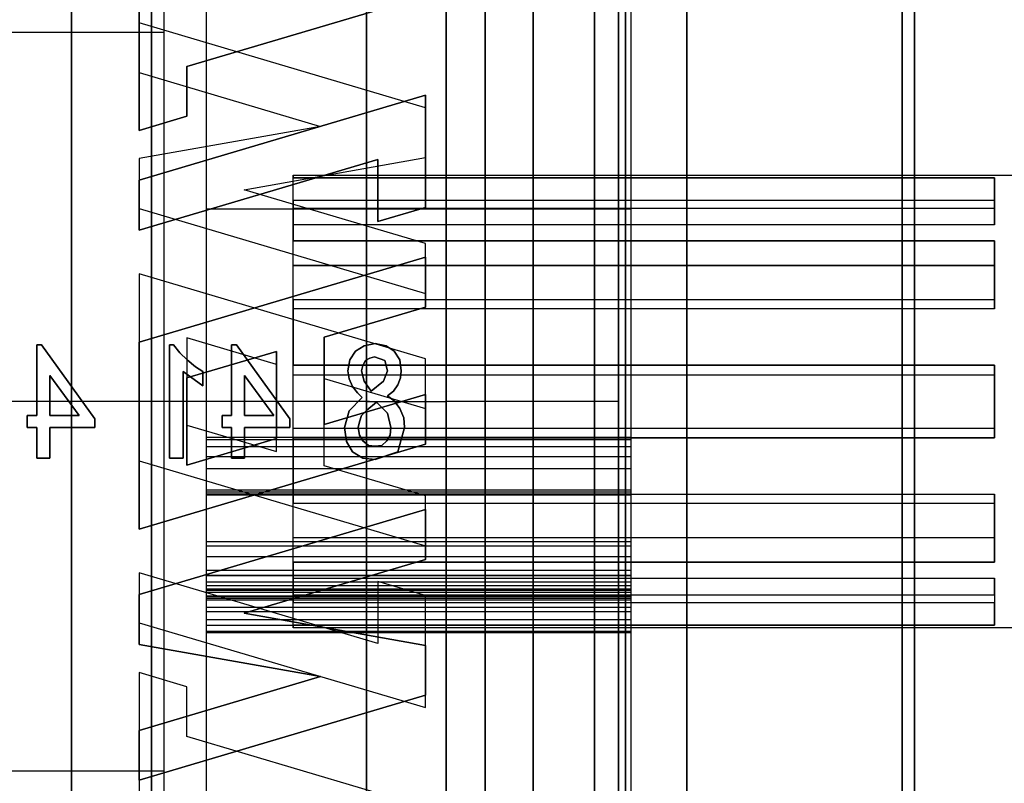
# Model space of a CAD drawing. Units: millimetres. Extents: x 82 to 690, y 94 to 546.
# Drawn here: x 501 to 533, y 157 to 182 of the extents above; entities that cross this region are included whole.
import ezdxf

# ---------------------------------------------------------------- set-up
doc = ezdxf.new("R2010")
doc.units = ezdxf.units.MM
doc.linetypes.add('center', pattern=[1.5, 0.45, -0.5, 0.05, -0.5])
doc.layers.add('HIDDEN', color=7, linetype='Continuous')
doc.layers.add('THICK', color=7, linetype='Continuous')

# ---------------------------------------------------------------- blocks, each defined once
blk = doc.blocks.new('atlanta_65_59_411_57_03_005_72zuxkjb16ibc7rwrs2ea5hok_top')
at = {"layer": 'HIDDEN'}
for p, q in [((0, 47), (0, -47)), ((0, -45), (0, 45)), ((0, 44), (0, -44)), ((-9, -40), (-9, 40)), ((-9, 40), (-9, -40)), ((-12, 30), (-12, -27.529)), ((-12, 30), (-12, -27.529)), ((-27, 29.5), (-27, -29.5)), ((-27, -29.5), (-27, 29.5)), ((-27, -29.5), (-27, 29.5)), ((-10, -29.5), (-10, 29.5)), ((-10, 29.5), (-10, -29.5)), ((-10, 29.5), (-10, -29.5)), ((-13.552, -26.37), (-13.552, 27.921)), ((-13.552, -26.37), (-13.552, 27.921)), ((-12, 27.529), (-12, -30)), ((-13.552, -27.921), (-13.552, 26.37)), ((0, 15.7), (0, 8.127)), ((0, 8.127), (0, 15.7)), ((-7, -15.497), (-7, 15.497)), ((-7, 15.497), (-7, -15.497)), ((0, 15.5), (0, 8.023)), ((0, 15.5), (0, 8.023)), ((0.4, 8.023), (0.4, 15.5)), ((0.4, 15.5), (0.4, 8.023)), ((-7, 14), (-7, 7.247)), ((-7, 7.247), (-7, 14)), ((-24.805, 8.805), (-24.805, 13.661)), ((-24.805, 8.805), (-24.805, 13.661)), ((-15.492, 13.182), (-23.253, 10.883)), ((-15.492, 13.182), (-23.253, 10.883)), ((-24.805, 12.301), (-15.492, 9.542)), ((-24.805, 10.682), (-24.805, 12.301)), ((-24.805, 12.301), (-24.805, 12.301)), ((-23.253, 10.883), (-23.253, 9.265)), ((-23.253, 10.883), (-23.253, 9.265)), ((-23.253, 10.883), (-23.253, 10.883)), ((-18.908, 8.935), (-24.805, 10.682)), ((-24.805, 10.682), (-24.805, 10.682)), ((-24.805, 7.186), (-15.492, 9.945)), ((-24.805, 7.186), (-15.492, 9.945)), ((-15.492, 9.945), (-15.492, 6.302)), ((-15.492, 9.945), (-15.492, 6.302)), ((-15.492, 9.945), (-15.492, 9.945)), ((-15.492, 9.542), (-15.492, 7.924)), ((-15.492, 9.542), (-15.492, 9.542)), ((-23.253, 9.265), (-24.805, 8.805)), ((-23.253, 9.265), (-24.805, 8.805)), ((-23.253, 9.265), (-23.253, 9.265)), ((-24.805, 7.888), (-18.908, 8.935)), ((-24.805, 8.805), (-24.805, 8.805)), ((-18.908, 8.935), (-18.908, 8.935)), ((0, 8.127), (0, 0)), ((0, 0), (0, 8.127)), ((0, 8.023), (0, 0)), ((0, 8.023), (0, 0)), ((0.4, 0), (0.4, 8.023)), ((0.4, 8.023), (0.4, 0)), ((-24.805, 6.269), (-24.805, 7.888)), ((-24.805, 7.888), (-24.805, 7.888)), ((-17.044, 7.866), (-24.805, 5.567)), ((-17.044, 7.866), (-24.805, 5.567)), ((-15.492, 7.924), (-21.389, 6.876)), ((-17.044, 5.843), (-17.044, 7.866)), ((-17.044, 7.866), (-17.044, 7.866)), ((-17.044, 5.843), (-17.044, 7.866)), ((-15.492, 7.924), (-15.492, 7.924)), ((-24.805, 5.567), (-24.805, 7.186)), ((-24.805, 7.186), (-24.805, 7.186)), ((-24.805, 5.567), (-24.805, 7.186)), ((-19.8, 7.35), (-19.8, 7.34)), ((5, 7.35), (-19.8, 7.35)), ((-19.8, 7.34), (-19.8, 7.35)), ((-19.8, 7.34), (-19.8, 7.311)), ((-19.8, 7.311), (-19.8, 7.34)), ((-19.8, 7.311), (-19.8, 7.263)), ((-19.8, 7.263), (-19.8, 7.311)), ((-19.8, 7.263), (3, 7.263)), ((-19.8, 7.263), (-19.8, 6.275)), ((3, 7.263), (-19.8, 7.263)), ((-19.8, 7.263), (-19.8, 6.275)), ((-7, 7.247), (-7, 0)), ((-7, 0), (-7, 7.247)), ((3, 7.263), (3, 7.102)), ((3, 6.275), (3, 7.263)), ((3, 7.102), (3, 7.263)), ((3, 6.275), (3, 7.263)), ((3, 7.102), (3, 6.859)), ((3, 6.859), (3, 7.102)), ((-21.389, 6.876), (-15.492, 5.129)), ((-21.389, 6.876), (-21.389, 6.876)), ((3, 6.859), (3, 6.537)), ((3, 6.537), (3, 6.859)), ((3, 6.537), (-19.8, 6.537)), ((-19.8, 6.537), (-19.8, 6.16)), ((3, 6.537), (-19.8, 6.537)), ((-19.8, 6.537), (-19.8, 5.738)), ((-19.8, 6.16), (-19.8, 6.537)), ((-19.8, 6.537), (-19.8, 5.738)), ((3, 5.738), (3, 6.537)), ((3, 5.738), (3, 6.537)), ((-15.492, 3.51), (-24.805, 6.269)), ((-24.805, 6.269), (-24.805, 6.269)), ((-19.8, 6.275), (3, 6.275)), ((-19.8, 6.275), (-19.8, 6.146)), ((-19.8, 6.275), (-19.8, 6.146)), ((-19.8, 6.275), (3, 6.275)), ((-19.8, 6.16), (-19.8, 5.717)), ((-19.8, 5.717), (-19.8, 6.16)), ((-19.8, 6.146), (-19.8, 5.967)), ((-19.8, 6.146), (-19.8, 5.967)), ((-15.492, 6.302), (-17.044, 5.843)), ((-15.492, 6.302), (-17.044, 5.843)), ((-15.492, 6.302), (-15.492, 6.302)), ((3, 6.146), (3, 6.275)), ((3, 6.275), (3, 6.146)), ((3, 5.967), (3, 6.146)), ((3, 6.146), (3, 5.967)), ((-19.8, 5.967), (-19.8, 5.738)), ((-19.8, 5.967), (-19.8, 5.738)), ((-17.044, 5.843), (-17.044, 5.843)), ((3, 5.738), (3, 5.967)), ((3, 5.967), (3, 5.738)), ((-24.805, 5.567), (-24.805, 5.567)), ((-19.8, 5.738), (3, 5.738)), ((-19.8, 5.738), (3, 5.738)), ((-19.8, 5.717), (-19.8, 5.215)), ((-19.8, 5.215), (-19.8, 5.717)), ((-19.8, 5.215), (3, 5.215)), ((-19.8, 5.215), (-19.8, 4.415)), ((3, 5.215), (-19.8, 5.215)), ((-19.8, 5.215), (-19.8, 4.415)), ((-15.492, 5.129), (-15.492, 3.51)), ((-15.492, 5.129), (-15.492, 5.129)), ((3, 5.215), (3, 4.632)), ((3, 4.415), (3, 5.215)), ((3, 4.632), (3, 5.215)), ((3, 4.415), (3, 5.215)), ((-24.805, 1.925), (-15.492, 4.684)), ((-24.805, 1.925), (-15.492, 4.684)), ((-15.492, 4.684), (-15.492, 3.065)), ((-15.492, 4.684), (-15.492, 3.065)), ((-15.492, 4.684), (-15.492, 4.684)), ((3, 4.632), (3, 3.996)), ((3, 3.996), (3, 4.632)), ((-19.8, 4.415), (3, 4.415)), ((-19.8, 4.415), (-19.8, 3.978)), ((-19.8, 4.415), (-19.8, 3.978)), ((-19.8, 4.415), (3, 4.415)), ((3, 3.978), (3, 4.415)), ((3, 4.415), (3, 3.978)), ((-24.805, -1.925), (-24.805, 4.146)), ((-24.805, 4.146), (-15.492, 1.387)), ((-24.805, 4.146), (-24.805, 4.146)), ((-19.8, 3.978), (-19.8, 3.508)), ((-19.8, 3.978), (-19.8, 3.508)), ((3, 3.996), (3, 3.314)), ((3, 3.314), (3, 3.996)), ((3, 3.508), (3, 3.978)), ((3, 3.978), (3, 3.508)), ((-19.8, 3.508), (-19.8, 3.009)), ((-19.8, 3.508), (-19.8, 3.009)), ((-19.8, 3.314), (-19.8, 2.626)), ((3, 3.314), (-19.8, 3.314)), ((3, 3.314), (-19.8, 3.314)), ((-19.8, 3.314), (-19.8, 3.009)), ((-19.8, 2.626), (-19.8, 3.314)), ((-19.8, 3.314), (-19.8, 3.009)), ((-15.492, 3.51), (-15.492, 3.51)), ((3, 3.009), (3, 3.508)), ((3, 3.508), (3, 3.009)), ((3, 3.009), (3, 3.314)), ((3, 3.009), (3, 3.314)), ((-19.8, 3.009), (3, 3.009)), ((-19.8, 3.009), (3, 3.009)), ((-15.492, 3.065), (-18.791, 2.088)), ((-15.492, 3.065), (-18.791, 2.088)), ((-15.492, 3.065), (-15.492, 3.065)), ((-19.8, 2.626), (-19.8, 1.91)), ((-19.8, 1.91), (-19.8, 2.626)), ((-24.805, -4.146), (-24.805, 1.925)), ((-24.805, 1.925), (-24.805, 1.925)), ((-24.805, -4.146), (-24.805, 1.925)), ((-23.253, 2.067), (-23.253, -0.766)), ((-20.343, 1.205), (-23.253, 2.067)), ((-23.253, 2.067), (-23.253, 2.067)), ((-18.791, 2.088), (-18.791, -0.745)), ((-18.791, 2.088), (-18.791, -0.745)), ((-18.791, 2.088), (-18.791, 2.088)), ((-27.711, 1.837), (-28.133, 1.837)), ((-28.133, 1.837), (-28.133, 0.842)), ((-28.133, 0.842), (-28.133, 1.837)), ((-28.133, 1.837), (-27.711, 1.837)), ((-28.133, 1.837), (-28.133, 1.837)), ((-27.711, 0.842), (-27.711, 1.837)), ((-27.711, 1.837), (-27.711, 0.842)), ((-27.711, 1.837), (-27.711, 1.837)), ((-23.377, 1.837), (-23.822, 1.837)), ((-23.822, 1.837), (-23.822, -1.837)), ((-23.822, 1.837), (-23.377, 1.837)), ((-23.822, -1.837), (-23.822, 1.837)), ((-23.822, 1.837), (-23.822, 1.837)), ((-23.377, -0.969), (-23.377, 1.837)), ((-23.377, 1.837), (-23.377, -0.969)), ((-23.377, 1.837), (-23.377, 1.837)), ((-23.253, 0.766), (-20.343, 1.628)), ((-23.253, 0.766), (-20.343, 1.628)), ((-21.377, 1.837), (-21.799, 1.837)), ((-21.799, 1.837), (-21.799, 0.842)), ((-21.799, 0.842), (-21.799, 1.837)), ((-21.799, 1.837), (-21.377, 1.837)), ((-21.799, 1.837), (-21.799, 1.837)), ((-21.377, 0.842), (-21.377, 1.837)), ((-21.377, 1.837), (-21.377, 0.842)), ((-21.377, 1.837), (-21.377, 1.837)), ((-20.343, 1.628), (-20.343, -1.205)), ((-20.343, 1.628), (-20.343, 1.628)), ((-20.343, 1.628), (-20.343, -1.205)), ((-19.8, 1.91), (-19.8, 1.175)), ((-19.8, 1.175), (-19.8, 1.91)), ((-17.866, 1.633), (-18.066, 1.301)), ((-18.066, 1.301), (-17.866, 1.633)), ((-17.533, 1.837), (-17.866, 1.633)), ((-17.866, 1.633), (-17.533, 1.837)), ((-17.866, 1.633), (-17.866, 1.633)), ((-17.133, 1.888), (-17.533, 1.837)), ((-17.533, 1.837), (-17.133, 1.888)), ((-17.533, 1.837), (-17.533, 1.837)), ((-16.399, 1.633), (-17.133, 1.888)), ((-17.133, 1.888), (-16.399, 1.633)), ((-17.133, 1.888), (-17.133, 1.888)), ((-16.177, 0.842), (-16.399, 1.633)), ((-16.399, 1.633), (-16.177, 0.842)), ((-16.399, 1.633), (-16.399, 1.633)), ((-18.066, 1.301), (-18.133, 0.842)), ((-18.133, 0.842), (-18.066, 1.301)), ((-18.066, 1.301), (-18.066, 1.301)), ((-17.355, 1.429), (-17.533, 1.276)), ((-17.533, 1.276), (-17.355, 1.429)), ((-17.133, 1.454), (-17.355, 1.429)), ((-17.355, 1.429), (-17.133, 1.454)), ((-17.355, 1.429), (-17.355, 1.429)), ((-16.911, 1.429), (-17.133, 1.454)), ((-17.133, 1.454), (-16.911, 1.429)), ((-17.133, 1.454), (-17.133, 1.454)), ((-16.755, 1.276), (-16.911, 1.429)), ((-16.911, 1.429), (-16.755, 1.276)), ((-16.911, 1.429), (-16.911, 1.429)), ((-15.492, 1.387), (-15.492, -0.232)), ((-15.492, 1.387), (-15.492, 1.387)), ((-20.343, -1.628), (-20.343, 1.205)), ((-20.343, 1.205), (-20.343, 1.205)), ((-19.8, 1.175), (3, 1.175)), ((-19.8, 1.175), (-19.8, 0.869)), ((3, 1.175), (-19.8, 1.175)), ((-19.8, 1.175), (-19.8, 0.869)), ((-17.644, 1.097), (-17.688, 0.842)), ((-17.688, 0.842), (-17.644, 1.097)), ((-17.533, 1.276), (-17.644, 1.097)), ((-17.644, 1.097), (-17.533, 1.276)), ((-17.644, 1.097), (-17.644, 1.097)), ((-17.533, 1.276), (-17.533, 1.276)), ((-16.644, 1.097), (-16.755, 1.276)), ((-16.755, 1.276), (-16.644, 1.097)), ((-16.755, 1.276), (-16.755, 1.276)), ((-16.622, 0.842), (-16.644, 1.097)), ((-16.644, 1.097), (-16.622, 0.842)), ((-16.644, 1.097), (-16.644, 1.097)), ((3, 1.175), (3, 0.393)), ((3, 0.869), (3, 1.175)), ((3, 0.393), (3, 1.175)), ((3, 0.869), (3, 1.175)), ((-28.133, 0.842), (-28.444, 0.842)), ((-28.444, 0.842), (-28.444, 0.459)), ((-28.444, 0.842), (-28.133, 0.842)), ((-28.444, 0.459), (-28.444, 0.842)), ((-28.444, 0.842), (-28.444, 0.842)), ((-28.133, 0.842), (-28.133, 0.842)), ((-26.244, 0.842), (-27.711, 0.842)), ((-27.711, 0.842), (-26.244, 0.842)), ((-27.711, 0.842), (-27.711, 0.842)), ((-26.244, 0.561), (-26.244, 0.842)), ((-26.244, 0.842), (-26.244, 0.561)), ((-26.244, 0.842), (-26.244, 0.842)), ((-23.253, -2.067), (-23.253, 0.766)), ((-23.253, 0.766), (-23.253, 0.766)), ((-23.253, -2.067), (-23.253, 0.766)), ((-21.799, 0.842), (-22.111, 0.842)), ((-22.111, 0.842), (-22.111, 0.459)), ((-22.111, 0.842), (-21.799, 0.842)), ((-22.111, 0.459), (-22.111, 0.842)), ((-22.111, 0.842), (-22.111, 0.842)), ((-21.799, 0.842), (-21.799, 0.842)), ((-19.911, 0.842), (-21.377, 0.842)), ((-21.377, 0.842), (-19.911, 0.842)), ((-21.377, 0.842), (-21.377, 0.842)), ((-19.911, 0.561), (-19.911, 0.842)), ((-19.911, 0.842), (-19.911, 0.561)), ((-19.911, 0.842), (-19.911, 0.842)), ((-19.8, 0.869), (3, 0.869)), ((-19.8, 0.869), (-19.8, 0.291)), ((-19.8, 0.869), (-19.8, 0.291)), ((-19.8, 0.869), (3, 0.869)), ((-15.492, -0.232), (-18.791, 0.745)), ((-18.791, 0.745), (-18.791, -2.088)), ((-18.791, 0.745), (-18.791, 0.745)), ((-18.133, 0.842), (-17.977, 0.306)), ((-17.977, 0.306), (-18.133, 0.842)), ((-18.133, 0.842), (-18.133, 0.842)), ((-17.688, 0.842), (-17.644, 0.663)), ((-17.644, 0.663), (-17.688, 0.842)), ((-17.688, 0.842), (-17.688, 0.842)), ((-17.644, 0.663), (-17.577, 0.459)), ((-17.577, 0.459), (-17.644, 0.663)), ((-17.644, 0.663), (-17.644, 0.663)), ((-16.733, 0.383), (-16.622, 0.842)), ((-16.622, 0.842), (-16.733, 0.383)), ((-16.622, 0.842), (-16.622, 0.842)), ((-16.199, 0.536), (-16.177, 0.842)), ((-16.177, 0.842), (-16.199, 0.536)), ((-16.177, 0.842), (-16.177, 0.842)), ((3, 0.291), (3, 0.869)), ((3, 0.869), (3, 0.291)), ((-28.444, 0.459), (-28.133, 0.459)), ((-28.133, 0.459), (-28.444, 0.459)), ((-28.444, 0.459), (-28.444, 0.459)), ((-28.133, 0.459), (-28.133, -1.837)), ((-28.133, -1.837), (-28.133, 0.459)), ((-28.133, 0.459), (-28.133, 0.459)), ((-27.977, -1.837), (-26.244, 0.561)), ((-26.244, 0.561), (-27.977, -1.837)), ((-27.711, -0.842), (-26.755, 0.459)), ((-26.755, 0.459), (-27.711, 0.459)), ((-27.711, 0.459), (-27.711, -0.842)), ((-27.711, -0.842), (-27.711, 0.459)), ((-26.755, 0.459), (-27.711, -0.842)), ((-27.711, 0.459), (-26.755, 0.459)), ((-27.711, 0.459), (-27.711, 0.459)), ((-26.755, 0.459), (-26.755, 0.459)), ((-26.244, 0.561), (-26.244, 0.561)), ((-22.111, 0.459), (-21.799, 0.459)), ((-21.799, 0.459), (-22.111, 0.459)), ((-22.111, 0.459), (-22.111, 0.459)), ((-21.799, 0.459), (-21.799, -1.837)), ((-21.799, -1.837), (-21.799, 0.459)), ((-21.799, 0.459), (-21.799, 0.459)), ((-21.644, -1.837), (-19.911, 0.561)), ((-19.911, 0.561), (-21.644, -1.837)), ((-20.422, 0.459), (-21.377, 0.459)), ((-21.377, 0.459), (-21.377, -0.842)), ((-21.377, -0.842), (-20.422, 0.459)), ((-21.377, -0.842), (-21.377, 0.459)), ((-20.422, 0.459), (-21.377, -0.842)), ((-21.377, 0.459), (-20.422, 0.459)), ((-21.377, 0.459), (-21.377, 0.459)), ((-20.422, 0.459), (-20.422, 0.459)), ((-19.911, 0.561), (-19.911, 0.561)), ((-17.577, 0.459), (-17.399, 0.281)), ((-17.399, 0.281), (-17.577, 0.459)), ((-17.577, 0.459), (-17.577, 0.459)), ((-17.088, 0.026), (-16.733, 0.383)), ((-16.733, 0.383), (-17.088, 0.026)), ((-16.733, 0.383), (-16.733, 0.383)), ((-16.333, 0.23), (-16.199, 0.536)), ((-16.199, 0.536), (-16.333, 0.23)), ((-16.199, 0.536), (-16.199, 0.536)), ((3, 0.393), (3, -0.393)), ((3, -0.393), (3, 0.393)), ((-19.8, 0.291), (-19.8, -0.291)), ((-19.8, 0.291), (-19.8, -0.291)), ((-18.791, -0.745), (-15.492, 0.232)), ((-18.791, -0.745), (-15.492, 0.232)), ((-17.977, 0.306), (-17.555, -0.128)), ((-17.555, -0.128), (-17.977, 0.306)), ((-17.977, 0.306), (-17.977, 0.306)), ((-17.399, 0.281), (-17.088, 0.026)), ((-17.088, 0.026), (-17.399, 0.281)), ((-17.399, 0.281), (-17.399, 0.281)), ((-17.088, 0.026), (-17.088, 0.026)), ((-16.511, -0.026), (-16.333, 0.23)), ((-16.333, 0.23), (-16.511, -0.026)), ((-16.333, 0.23), (-16.333, 0.23)), ((-15.492, 0.232), (-15.492, -1.387)), ((-15.492, 0.232), (-15.492, -1.387)), ((-15.492, 0.232), (-15.492, 0.232)), ((-7, 0), (-7, -7.247)), ((-7, -7.247), (-7, 0)), ((0, 0), (0, -8.023)), ((0, 0), (0, -8.127)), ((0, -8.127), (0, 0)), ((0.4, -8.023), (0.4, 0)), ((0.4, 0), (0.4, -8.023)), ((3, -0.291), (3, 0.291)), ((3, 0.291), (3, -0.291)), ((-19.8, -0.291), (-19.8, -0.869)), ((-19.8, -0.291), (-19.8, -0.869)), ((-17.711, -0.281), (-17.866, -0.485)), ((-17.866, -0.485), (-17.711, -0.281)), ((-17.555, -0.128), (-17.711, -0.281)), ((-17.711, -0.281), (-17.555, -0.128)), ((-17.711, -0.281), (-17.711, -0.281)), ((-17.555, -0.128), (-17.555, -0.128)), ((-16.733, -0.179), (-16.511, -0.026)), ((-16.511, -0.026), (-16.733, -0.179)), ((-16.533, -0.332), (-16.733, -0.179)), ((-16.733, -0.179), (-16.533, -0.332)), ((-16.733, -0.179), (-16.733, -0.179)), ((-16.511, -0.026), (-16.511, -0.026)), ((-15.492, -0.232), (-15.492, -0.232)), ((0, 0), (0, -8.023)), ((3, -0.869), (3, -0.291)), ((3, -0.291), (3, -0.869)), ((-22.733, -0.51), (-23.377, -0.969)), ((-23.377, -0.969), (-22.733, -0.51)), ((-22.733, -0.969), (-22.733, -0.51)), ((-22.733, -0.51), (-22.733, -0.969)), ((-22.733, -0.51), (-22.733, -0.51)), ((-17.866, -0.485), (-17.977, -0.74)), ((-17.977, -0.74), (-17.866, -0.485)), ((-17.866, -0.485), (-17.866, -0.485)), ((-17.266, -0.332), (-17.488, -0.663)), ((-17.488, -0.663), (-17.266, -0.332)), ((-16.866, -0.663), (-17.266, -0.332)), ((-17.266, -0.332), (-16.866, -0.663)), ((-17.266, -0.332), (-17.266, -0.332)), ((-16.399, -0.536), (-16.533, -0.332)), ((-16.533, -0.332), (-16.399, -0.536)), ((-16.533, -0.332), (-16.533, -0.332)), ((-16.311, -0.765), (-16.399, -0.536)), ((-16.399, -0.536), (-16.311, -0.765)), ((-16.399, -0.536), (-16.399, -0.536)), ((3, -0.393), (3, -1.175)), ((3, -1.175), (3, -0.393)), ((-27.711, -0.842), (-27.711, -0.842)), ((-23.253, -0.766), (-20.343, -1.628)), ((-23.253, -0.766), (-23.253, -0.766)), ((-21.377, -0.842), (-21.377, -0.842)), ((-19.8, -0.869), (3, -0.869)), ((-19.8, -0.869), (-19.8, -1.175)), ((-19.8, -0.869), (-19.8, -1.175)), ((-19.8, -0.869), (3, -0.869)), ((-18.791, -0.745), (-18.791, -0.745)), ((-17.977, -0.74), (-18.022, -0.995)), ((-18.022, -0.995), (-17.977, -0.74)), ((-17.977, -0.74), (-17.977, -0.74)), ((-17.488, -0.663), (-17.577, -0.995)), ((-17.577, -0.995), (-17.488, -0.663)), ((-17.488, -0.663), (-17.488, -0.663)), ((-16.733, -0.995), (-16.866, -0.663)), ((-16.866, -0.663), (-16.733, -0.995)), ((-16.866, -0.663), (-16.866, -0.663)), ((-16.288, -0.995), (-16.311, -0.765)), ((-16.311, -0.765), (-16.288, -0.995)), ((-16.311, -0.765), (-16.311, -0.765)), ((3, -1.175), (3, -0.869)), ((3, -0.869), (3, -1.175)), ((-23.377, -0.969), (-23.377, -0.969)), ((-20.343, -1.205), (-23.253, -2.067)), ((-20.343, -1.205), (-23.253, -2.067)), ((-23.244, -1.352), (-22.977, -1.122)), ((-22.977, -1.122), (-23.244, -1.352)), ((-22.977, -1.122), (-22.733, -0.969)), ((-22.733, -0.969), (-22.977, -1.122)), ((-22.977, -1.122), (-22.977, -1.122)), ((-22.733, -0.969), (-22.733, -0.969)), ((-20.343, -1.205), (-20.343, -1.205)), ((3, -1.175), (-19.8, -1.175)), ((-19.8, -1.175), (-19.8, -1.91)), ((-19.8, -1.175), (3, -1.175)), ((-19.8, -1.91), (-19.8, -1.175)), ((-18.022, -0.995), (-17.955, -1.352)), ((-17.955, -1.352), (-18.022, -0.995)), ((-18.022, -0.995), (-18.022, -0.995)), ((-17.577, -0.995), (-17.533, -1.173)), ((-17.533, -1.173), (-17.577, -0.995)), ((-17.577, -0.995), (-17.577, -0.995)), ((-17.533, -1.173), (-17.444, -1.327)), ((-17.444, -1.327), (-17.533, -1.173)), ((-17.533, -1.173), (-17.533, -1.173)), ((-16.822, -1.327), (-16.733, -0.995)), ((-16.733, -0.995), (-16.822, -1.327)), ((-16.733, -0.995), (-16.733, -0.995)), ((-16.333, -1.352), (-16.288, -0.995)), ((-16.288, -0.995), (-16.333, -1.352)), ((-16.288, -0.995), (-16.288, -0.995)), ((-15.492, -1.387), (-24.805, -4.146)), ((-15.492, -1.387), (-24.805, -4.146)), ((-23.688, -1.837), (-23.488, -1.582)), ((-23.488, -1.582), (-23.688, -1.837)), ((-23.488, -1.582), (-23.244, -1.352)), ((-23.244, -1.352), (-23.488, -1.582)), ((-23.488, -1.582), (-23.488, -1.582)), ((-23.244, -1.352), (-23.244, -1.352)), ((-17.955, -1.352), (-17.777, -1.633)), ((-17.777, -1.633), (-17.955, -1.352)), ((-17.955, -1.352), (-17.955, -1.352)), ((-17.444, -1.327), (-17.311, -1.403)), ((-17.311, -1.403), (-17.444, -1.327)), ((-17.444, -1.327), (-17.444, -1.327)), ((-17.311, -1.403), (-17.155, -1.454)), ((-17.155, -1.454), (-17.311, -1.403)), ((-17.311, -1.403), (-17.311, -1.403)), ((-17.155, -1.454), (-16.822, -1.327)), ((-16.822, -1.327), (-17.155, -1.454)), ((-17.155, -1.454), (-17.155, -1.454)), ((-16.822, -1.327), (-16.822, -1.327)), ((-16.511, -1.633), (-16.333, -1.352)), ((-16.333, -1.352), (-16.511, -1.633)), ((-16.333, -1.352), (-16.333, -1.352)), ((-15.492, -1.387), (-15.492, -1.387)), ((-28.133, -1.837), (-27.977, -1.837)), ((-27.977, -1.837), (-28.133, -1.837)), ((-28.133, -1.837), (-28.133, -1.837)), ((-27.977, -1.837), (-27.977, -1.837)), ((-23.822, -1.837), (-23.688, -1.837)), ((-23.688, -1.837), (-23.822, -1.837)), ((-23.822, -1.837), (-23.822, -1.837)), ((-23.688, -1.837), (-23.688, -1.837)), ((-21.799, -1.837), (-21.644, -1.837)), ((-21.644, -1.837), (-21.799, -1.837)), ((-21.799, -1.837), (-21.799, -1.837)), ((-21.644, -1.837), (-21.644, -1.837)), ((-20.343, -1.628), (-20.343, -1.628)), ((-19.8, -1.91), (-19.8, -2.626)), ((-19.8, -2.626), (-19.8, -1.91)), ((-17.777, -1.633), (-17.488, -1.811)), ((-17.488, -1.811), (-17.777, -1.633)), ((-17.777, -1.633), (-17.777, -1.633)), ((-17.488, -1.811), (-17.133, -1.888)), ((-17.133, -1.888), (-17.488, -1.811)), ((-17.488, -1.811), (-17.488, -1.811)), ((-17.133, -1.888), (-16.777, -1.811)), ((-16.777, -1.811), (-17.133, -1.888)), ((-17.133, -1.888), (-17.133, -1.888)), ((-16.777, -1.811), (-16.511, -1.633)), ((-16.511, -1.633), (-16.777, -1.811)), ((-16.777, -1.811), (-16.777, -1.811)), ((-16.511, -1.633), (-16.511, -1.633)), ((-15.492, -4.684), (-24.805, -1.925)), ((-24.805, -1.925), (-24.805, -1.925)), ((-23.253, -2.067), (-23.253, -2.067)), ((-18.791, -2.088), (-15.492, -3.065)), ((-18.791, -2.088), (-18.791, -2.088)), ((-19.8, -2.626), (-19.8, -3.314)), ((-19.8, -3.314), (-19.8, -2.626)), ((3, -3.009), (-19.8, -3.009)), ((-19.8, -3.009), (-19.8, -3.508)), ((3, -3.009), (-19.8, -3.009)), ((-19.8, -3.009), (-19.8, -3.314)), ((-19.8, -3.009), (-19.8, -3.314)), ((-19.8, -3.009), (-19.8, -3.508)), ((-15.492, -3.065), (-15.492, -4.684)), ((-15.492, -3.065), (-15.492, -3.065)), ((3, -3.508), (3, -3.009)), ((3, -3.314), (3, -3.009)), ((3, -3.314), (3, -3.009)), ((3, -3.009), (3, -3.508)), ((-24.805, -6.269), (-15.492, -3.51)), ((-24.805, -6.269), (-15.492, -3.51)), ((-19.8, -3.314), (3, -3.314)), ((-19.8, -3.314), (3, -3.314)), ((-19.8, -3.508), (-19.8, -3.978)), ((-19.8, -3.508), (-19.8, -3.978)), ((-15.492, -3.51), (-15.492, -5.129)), ((-15.492, -3.51), (-15.492, -5.129)), ((-15.492, -3.51), (-15.492, -3.51)), ((3, -3.314), (3, -3.996)), ((3, -3.996), (3, -3.314)), ((3, -3.978), (3, -3.508)), ((3, -3.508), (3, -3.978)), ((-24.805, -4.146), (-24.805, -4.146)), ((-19.8, -3.978), (-19.8, -4.415)), ((-19.8, -3.978), (-19.8, -4.415)), ((3, -4.415), (3, -3.978)), ((3, -3.978), (3, -4.415)), ((3, -3.996), (3, -4.632)), ((3, -4.632), (3, -3.996)), ((3, -4.415), (-19.8, -4.415)), ((-19.8, -4.415), (-19.8, -5.215)), ((-19.8, -4.415), (-19.8, -5.215)), ((-19.8, -4.415), (3, -4.415)), ((3, -5.215), (3, -4.415)), ((3, -4.415), (3, -5.215)), ((-15.492, -4.684), (-15.492, -4.684)), ((3, -4.632), (3, -5.215)), ((3, -5.215), (3, -4.632)), ((-15.492, -5.129), (-21.389, -6.876)), ((-15.492, -5.129), (-21.389, -6.876)), ((3, -5.215), (-19.8, -5.215)), ((-19.8, -5.215), (-19.8, -5.717)), ((-19.8, -5.215), (3, -5.215)), ((-19.8, -5.717), (-19.8, -5.215)), ((-15.492, -5.129), (-15.492, -5.129)), ((-24.805, -7.186), (-24.805, -5.567)), ((-24.805, -5.567), (-17.044, -7.866)), ((-24.805, -5.567), (-24.805, -5.567)), ((-19.8, -5.717), (-19.8, -6.16)), ((-19.8, -6.16), (-19.8, -5.717)), ((3, -5.738), (-19.8, -5.738)), ((-19.8, -5.738), (-19.8, -5.967)), ((3, -5.738), (-19.8, -5.738)), ((-19.8, -5.738), (-19.8, -6.537)), ((-19.8, -5.738), (-19.8, -5.967)), ((-19.8, -5.738), (-19.8, -6.537)), ((3, -5.967), (3, -5.738)), ((3, -6.537), (3, -5.738)), ((3, -5.738), (3, -6.537)), ((3, -5.738), (3, -5.967)), ((-19.8, -5.967), (-19.8, -6.146)), ((-19.8, -5.967), (-19.8, -6.146)), ((-17.044, -7.866), (-17.044, -5.843)), ((-17.044, -5.843), (-15.492, -6.302)), ((-17.044, -5.843), (-17.044, -5.843)), ((3, -6.146), (3, -5.967)), ((3, -5.967), (3, -6.146)), ((-24.805, -7.888), (-24.805, -6.269)), ((-24.805, -6.269), (-24.805, -6.269)), ((-24.805, -7.888), (-24.805, -6.269)), ((-19.8, -6.146), (-19.8, -6.275)), ((-19.8, -6.146), (-19.8, -6.275)), ((-19.8, -6.16), (-19.8, -6.537)), ((-19.8, -6.537), (-19.8, -6.16)), ((-19.8, -6.275), (3, -6.275)), ((-19.8, -6.275), (-19.8, -7.263)), ((-19.8, -6.275), (-19.8, -7.263)), ((-19.8, -6.275), (3, -6.275)), ((-15.492, -6.302), (-15.492, -9.945)), ((-15.492, -6.302), (-15.492, -6.302)), ((3, -6.275), (3, -6.146)), ((3, -6.146), (3, -6.275)), ((3, -7.263), (3, -6.275)), ((3, -6.275), (3, -7.263)), ((-19.8, -6.537), (3, -6.537)), ((-19.8, -6.537), (3, -6.537)), ((3, -6.537), (3, -6.859)), ((3, -6.859), (3, -6.537)), ((-21.389, -6.876), (-15.492, -7.924)), ((-21.389, -6.876), (-15.492, -7.924)), ((-21.389, -6.876), (-21.389, -6.876)), ((3, -6.859), (3, -7.102)), ((3, -7.102), (3, -6.859)), ((-15.492, -9.945), (-24.805, -7.186)), ((-24.805, -7.186), (-24.805, -7.186)), ((-19.8, -7.263), (-19.8, -7.311)), ((3, -7.263), (-19.8, -7.263)), ((-19.8, -7.311), (-19.8, -7.263)), ((-19.8, -7.263), (3, -7.263)), ((-19.8, -7.311), (-19.8, -7.34)), ((-19.8, -7.34), (-19.8, -7.311)), ((-19.8, -7.34), (-19.8, -7.35)), ((-19.8, -7.35), (-19.8, -7.34)), ((-19.8, -7.35), (5, -7.35)), ((-7, -7.247), (-7, -14)), ((-7, -14), (-7, -7.247)), ((3, -7.102), (3, -7.263)), ((3, -7.263), (3, -7.102)), ((-18.908, -8.935), (-24.805, -7.888)), ((-24.805, -7.888), (-24.805, -7.888)), ((-18.908, -8.935), (-24.805, -7.888)), ((-17.044, -7.866), (-17.044, -7.866)), ((-15.492, -7.924), (-15.492, -9.542)), ((-15.492, -7.924), (-15.492, -9.542)), ((-15.492, -7.924), (-15.492, -7.924)), ((0, -8.023), (0, -15.5)), ((0, -8.023), (0, -15.5)), ((0, -8.127), (0, -15.7)), ((0, -15.7), (0, -8.127)), ((0.4, -15.5), (0.4, -8.023)), ((0.4, -8.023), (0.4, -15.5)), ((-24.805, -13.661), (-24.805, -8.805)), ((-24.805, -8.805), (-23.253, -9.265)), ((-24.805, -8.805), (-24.805, -8.805)), ((-24.805, -10.682), (-18.908, -8.935)), ((-24.805, -10.682), (-18.908, -8.935)), ((-18.908, -8.935), (-18.908, -8.935)), ((-23.253, -9.265), (-23.253, -10.883)), ((-23.253, -9.265), (-23.253, -9.265)), ((-15.492, -9.542), (-24.805, -12.301)), ((-15.492, -9.542), (-24.805, -12.301)), ((-15.492, -9.542), (-15.492, -9.542)), ((-15.492, -9.945), (-15.492, -9.945)), ((-24.805, -12.301), (-24.805, -10.682)), ((-24.805, -10.682), (-24.805, -10.682)), ((-24.805, -12.301), (-24.805, -10.682)), ((-23.253, -10.883), (-15.492, -13.182)), ((-23.253, -10.883), (-23.253, -10.883)), ((-24.805, -12.301), (-24.805, -12.301))]:
    blk.add_line(p, q, dxfattribs=at)
at = {"layer": 'THICK'}
for p, q in [((0, 44), (0, -44)), ((-27, -29.5), (-27, 29.5)), ((-10, 29.5), (-10, -29.5)), ((-12, -30), (-12, 27.529)), ((-13.552, 26.37), (-13.552, -27.921)), ((-15.492, 9.542), (-24.805, 12.301)), ((-24.805, 12.301), (-24.805, 10.682)), ((-24.805, 10.682), (-18.908, 8.935)), ((-15.492, 7.924), (-15.492, 9.542)), ((-18.908, 8.935), (-24.805, 7.888)), ((-24.805, 7.888), (-24.805, 6.269)), ((-21.389, 6.876), (-15.492, 7.924)), ((-15.492, 5.129), (-21.389, 6.876)), ((-24.805, 6.269), (-15.492, 3.51)), ((-15.492, 3.51), (-15.492, 5.129)), ((-15.492, 1.387), (-24.805, 4.146)), ((-24.805, 4.146), (-24.805, -1.925)), ((-23.253, -0.766), (-23.253, 2.067)), ((-23.253, 2.067), (-20.343, 1.205)), ((-15.492, -0.232), (-15.492, 1.387)), ((-20.343, 1.205), (-20.343, -1.628)), ((-18.791, 0.745), (-15.492, -0.232)), ((-18.791, -2.088), (-18.791, 0.745)), ((-20.343, -1.628), (-23.253, -0.766)), ((-24.805, -1.925), (-15.492, -4.684)), ((-15.492, -3.065), (-18.791, -2.088)), ((-15.492, -4.684), (-15.492, -3.065)), ((-24.805, -5.567), (-24.805, -7.186)), ((-17.044, -7.866), (-24.805, -5.567)), ((-15.492, -6.302), (-17.044, -5.843)), ((-17.044, -5.843), (-17.044, -7.866)), ((-15.492, -9.945), (-15.492, -6.302)), ((-24.805, -7.186), (-15.492, -9.945)), ((-24.805, -8.805), (-24.805, -13.661)), ((-23.253, -9.265), (-24.805, -8.805)), ((-23.253, -10.883), (-23.253, -9.265)), ((-15.492, -13.182), (-23.253, -10.883))]:
    blk.add_line(p, q, dxfattribs=at)
blk = doc.blocks.new('A$C7A77220F')
at = {"color": 6, "linetype": 'center'}
blk.add_line((66.68674, 0), (-205.19034, 0), dxfattribs=at)
blk = doc.blocks.new('atlanta_65_53_024_ax3r00auj0ho2txhzuzx1fy1d_right')
at = {"layer": 'HIDDEN'}
for p, q in [((-8.598, 18), (-8.598, 0)), ((-6, 16.5), (-6, 0)), ((-0.4, 16.5), (-0.4, 0)), ((-15.58, 0), (-15.58, 14.391)), ((-15.58, 14.391), (-15.58, 0)), ((-13.8, 0), (-13.8, 14.4)), ((-15.18, 13.991), (-15.18, -14)), ((-15.18, 11.99), (-45.6, 11.99)), ((-15.18, 11.99), (-45.6, 11.99)), ((0, 6.25), (-13.8, 6.25)), ((-8.598, 0), (-24.5, 0)), ((-13.8, 0), (-15.58, 0)), ((-13.8, 0), (-15.58, 0)), ((-15.58, 0), (-15.58, -14.4)), ((-8.598, 0), (-6, 0)), ((-8.598, 0), (-8.598, -18)), ((-6, 0), (-6, -16.5)), ((-0.4, 0), (-6, 0)), ((-0.4, 0), (-0.4, -16.5)), ((-15.58, -14.4), (-15.58, 0)), ((-15.18, 0), (-15.18, -12)), ((-13.8, -14.4), (-13.8, 0)), ((0, -1.171), (-13.8, -1.171)), ((0, -1.248), (-13.8, -1.248)), ((0, -1.471), (-13.8, -1.471)), ((0, -1.793), (-13.8, -1.793)), ((0, -2.184), (-13.8, -2.184)), ((0, -2.883), (-13.8, -2.883)), ((0, -2.95), (-13.8, -2.95)), ((0, -3.015), (-13.8, -3.015)), ((0, -3.016), (-13.8, -3.016)), ((0, -3.03), (-13.8, -3.03)), ((0, -3.044), (-13.8, -3.044)), ((0, -4.556), (-13.8, -4.556)), ((0, -4.694), (-13.8, -4.694)), ((0, -5.042), (-13.8, -5.042)), ((0, -5.491), (-13.8, -5.491)), ((0, -5.657), (-13.8, -5.657)), ((0, -5.661), (-13.8, -5.661)), ((0, -5.869), (-13.8, -5.869)), ((0, -5.985), (-13.8, -5.985)), ((0, -6.097), (-13.8, -6.097)), ((0, -6.139), (-13.8, -6.139)), ((0, -6.144), (-13.8, -6.144)), ((0, -6.201), (-13.8, -6.201)), ((0, -6.323), (-13.8, -6.323)), ((0, -6.347), (-13.8, -6.347)), ((0, -6.402), (-13.8, -6.402)), ((0, -6.451), (-13.8, -6.451)), ((0, -6.687), (-13.8, -6.687)), ((0, -6.835), (-13.8, -6.835)), ((0, -7.091), (-13.8, -7.091)), ((0, -7.281), (-13.8, -7.281)), ((0, -7.476), (-13.8, -7.476)), ((0, -7.499), (-13.8, -7.499)), ((-13.8, -7.5), (0, -7.5)), ((-45.6, -12), (-15.18, -12))]:
    blk.add_line(p, q, dxfattribs=at)
at = {"layer": 'THICK'}
for p, q in [((-8.598, 0), (-8.598, 18)), ((-6, 0), (-6, 16.5)), ((-0.4, 0), (-0.4, 16.5)), ((0, 16.1), (0, -16.1)), ((-8.598, 0), (-24.5, 0)), ((-8.598, 0), (-6, 0)), ((-0.4, 0), (-6, 0)), ((-8.598, -18), (-8.598, 0)), ((-6, -16.5), (-6, 0)), ((-0.4, -16.5), (-0.4, 0))]:
    blk.add_line(p, q, dxfattribs=at)

msp = doc.modelspace()

# ---------------------------------------------------------------- block references
for name, p in [('A$C7A77220F', (445.716, 169.322)), ('atlanta_65_53_024_ax3r00auj0ho2txhzuzx1fy1d_right', (520.896, 169.322))]:
    msp.add_blockref(name, p)
at = {"xscale": -1, "rotation": 180}
msp.add_blockref('atlanta_65_59_411_57_03_005_72zuxkjb16ibc7rwrs2ea5hok_top', (529.716, 169.322), dxfattribs=at)

doc.saveas('drawing.dxf')
